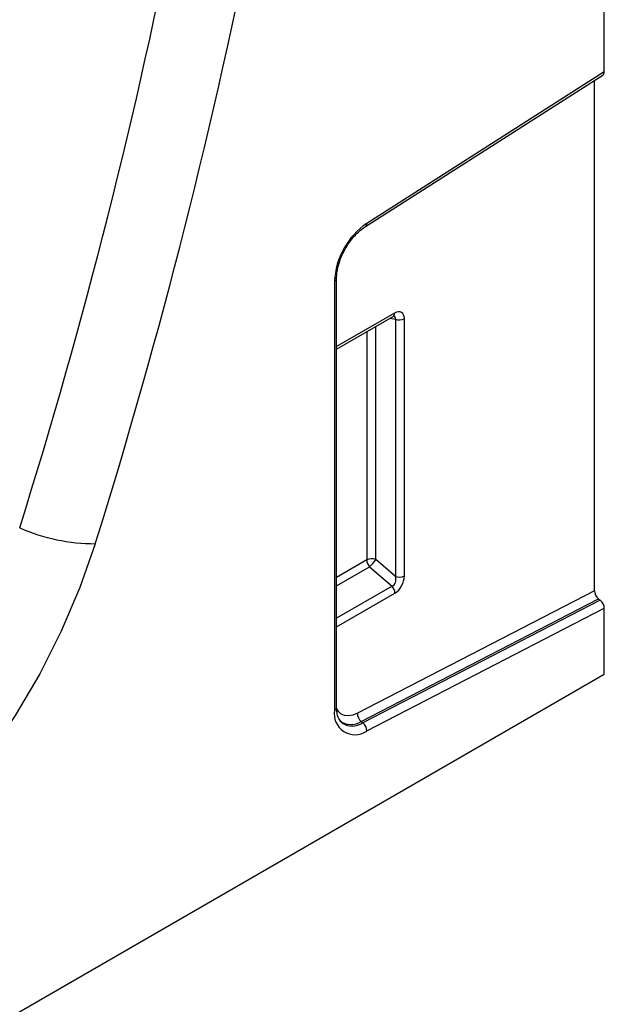
# Model space of a CAD drawing. Units: millimetres. Extents: x 3472 to 4793, y 3355 to 4213.
# Drawn here: x 4751 to 4793, y 3536 to 3606 of the extents above; entities that cross this region are included whole.
import ezdxf

# ---------------------------------------------------------------- set-up
doc = ezdxf.new("R2010")
doc.units = ezdxf.units.MM
doc.layers.add('3008522', color=7, linetype='Continuous')

# ---------------------------------------------------------------- blocks, each defined once
blk = doc.blocks.new('1254144_003_ISO_view')
for p, q in [((280.281, -74.477), (280.281, -52.947)), ((263.328, -85.453), (280.184, -74.703)), ((280.281, -74.477), (263.413, -85.236)), ((279.574, -111.316), (279.574, -75.092)), ((261.122, -89.347), (261.122, -119.806)), ((261.268, -119.601), (261.268, -89.143)), ((265.386, -91.606), (261.268, -93.983)), ((261.268, -94.153), (265.282, -91.835)), ((265.074, -91.956), (265.442, -92.041)), ((265.442, -92.041), (265.442, -110.295)), ((266.082, -110.263), (266.082, -92.008)), ((263.409, -92.916), (263.409, -109.128)), ((264.05, -109.095), (264.05, -92.547)), ((263.409, -109.128), (261.268, -110.364)), ((261.268, -110.969), (263.614, -109.615)), ((263.614, -109.615), (265.213, -110.994)), ((265.442, -110.295), (264.05, -109.095)), ((265.213, -110.994), (261.268, -113.271)), ((261.268, -113.877), (265.417, -111.482)), ((279.574, -111.316), (262.743, -120.013)), ((263.017, -120.594), (279.866, -111.887)), ((279.989, -111.983), (263.139, -120.69)), ((279.866, -111.887), (279.989, -111.983)), ((263.413, -121.271), (280.281, -112.554)), ((280.281, -117.236), (280.281, -112.554)), ((135.386, -200.883), (280.281, -117.236)), ((263.017, -120.594), (263.139, -120.69))]:
    blk.add_line(p, q)
at = {"flags": 128}
for points in [[(244.135, -107.974), (243.044, -111.09), (241.722, -114.186), (240.187, -117.223), (238.456, -120.165), (236.551, -122.976), (234.494, -125.622), (232.311, -128.071), (230.028, -130.294), (227.672, -132.263), (225.273, -133.954), (222.859, -135.348), (220.46, -136.426), (218.105, -137.177), (215.822, -137.59), (213.638, -137.662), (211.582, -137.39), (209.676, -136.779), (207.945, -135.835), (206.41, -134.571), (205.089, -133.001), (203.997, -131.145)], [(262.743, -120.013), (262.425, -120.143), (262.121, -120.195), (261.842, -120.169), (261.599, -120.065), (261.401, -119.886), (261.253, -119.64), (261.253, -119.639)]]:
    blk.add_lwpolyline(points, dxfattribs=at)
for centre, radius, start, end in [((-153.798, 16.218), 411.401, 342.59477, 348.99512), ((-154.733, 17.064), 418.008, 342.59477, 348.99512), ((266.408, -89.6), 5.293, 124.46664, 177.26576), ((263.191, -85.275), 0.226, 307.69772, 9.8655), ((261.024, -89.123), 0.245, 293.46554, 355.18185), ((265.143, -91.634), 0.245, 304.77892, 6.53326), ((265.726, -91.312), 0.782, 248.69388, 297.08878), ((244.129, -94.694), 13.28, 246.18717, 270.02688), ((263.766, -109.824), 0.782, 68.69388, 117.08878), ((264.185, -109.09), 0.776, 182.79177, 222.61974), ((262.105, -107.908), 2.278, 311.45153, 328.58689), ((265.726, -109.566), 0.782, 248.69388, 297.08878), ((264.641, -111.52), 0.776, 2.79177, 42.61974), ((262.574, -120.058), 1.475, 170.13268, 304.66309), ((261.024, -119.581), 0.245, 293.46213, 355.21773), ((263.495, -120.014), 0.751, 179.95374, 230.55639), ((262.29, -119.512), 1.304, 233.11502, 303.9208), ((262.403, -119.634), 1.287, 231.83669, 304.86479), ((262.662, -121.27), 0.751, 359.95374, 50.55639)]:
    blk.add_arc(centre, radius, start, end)
for centre, major_axis, ratio, start_param, end_param in [((279.928, -74.273), (-0.25, 0.434), 0.57738, 3.167813, 3.928444), ((265.364, -92.448), (0.515, 0.893), 0.560226, 5.51279, 7.053428), ((265.011, -92.244), (0.387, 0.402), 0.50656, 5.637475, 6.586111), ((265.011, -110.407), (-0.187, 0.592), 0.717183, 3.178015, 4.675358), ((265.364, -110.611), (0.436, 0.925), 0.616456, 3.867552, 5.364896), ((279.928, -111.52), (-0.25, 0.434), 0.57738, 0.786851, 2.183114), ((279.928, -112.35), (-0.25, 0.434), 0.57738, 3.928444, 5.324707)]:
    blk.add_ellipse(centre, major_axis=major_axis, ratio=ratio, start_param=start_param, end_param=end_param)
for points, knots in [([(261.268, -89.143), (261.273, -89.014), (261.288, -88.635), (261.467, -87.907), (261.863, -87.032), (262.414, -86.237), (262.934, -85.723), (263.239, -85.514), (263.328, -85.453)], [0, 0, 0, 0, 0.103347, 0.30449, 0.507884, 0.712275, 0.915649, 1, 1, 1, 1]), ([(265.282, -91.835), (265.306, -91.824), (265.347, -91.805), (265.345, -91.806), (265.345, -91.807)], [0, 0, 0, 0, 0.589556, 1, 1, 1, 1]), ([(261.617, -120.627), (261.548, -120.56), (261.394, -120.41), (261.281, -120.005), (261.271, -119.692), (261.268, -119.601)], [0, 0, 0, 0, 0.366344, 0.815715, 1, 1, 1, 1])]:
    blk.add_open_spline(points, degree=3, knots=knots)

msp = doc.modelspace()

# ---------------------------------------------------------------- block references
at = {"layer": '3008522'}
msp.add_blockref('1254144_003_ISO_view', (4512.5, 3676.365), dxfattribs=at)

doc.saveas('drawing.dxf')
